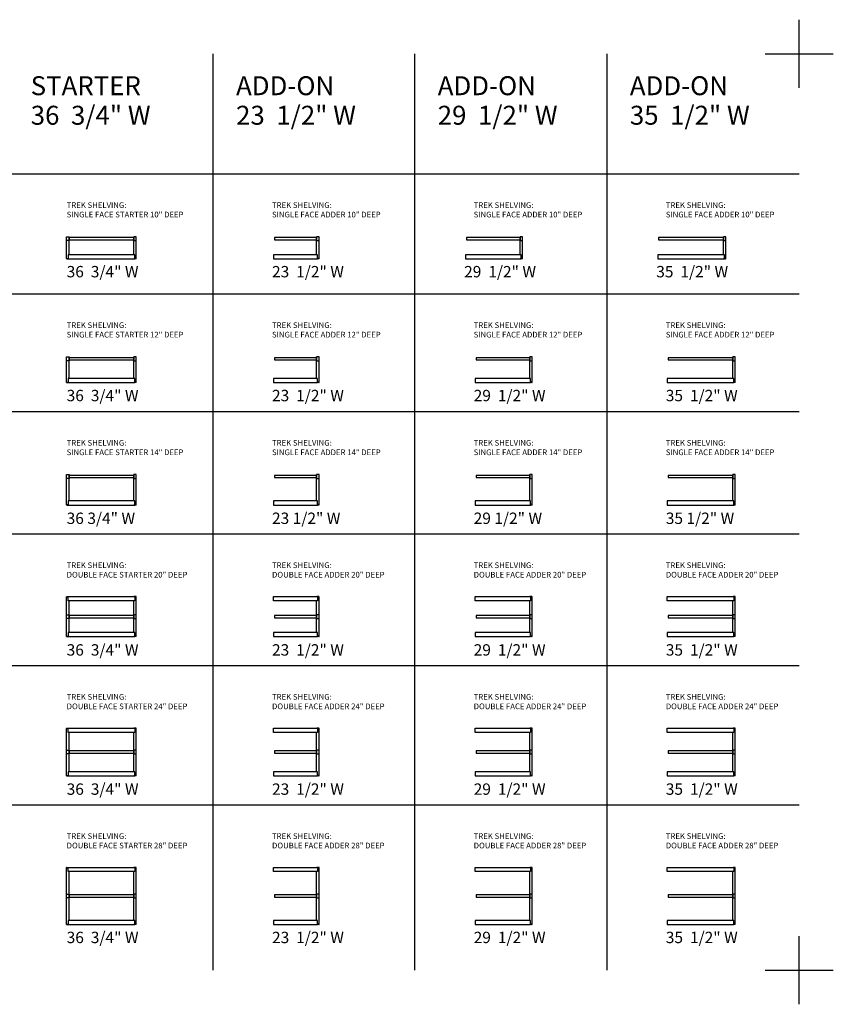
# Model space of a CAD drawing. Units: inches. Extents: x -283 to 502, y 101 to 621.
# Drawn here: x 72 to 502, y 101 to 621 of the extents above; entities that cross this region are included whole.
import ezdxf

# ---------------------------------------------------------------- set-up
doc = ezdxf.new("R2010")
doc.units = ezdxf.units.IN
doc.header["$MEASUREMENT"] = 0
doc.layers.add('Plan', color=40, linetype='Continuous')
doc.layers.add('TEXT', color=10, linetype='Continuous')
doc.styles.add('style1', font='cityb___.ttf')

# ---------------------------------------------------------------- blocks, each defined once
blk = doc.blocks.new('TREK 10 D - 36.75 W - S')
at = {"layer": 'Plan', "ltscale": 8}
for p, q in [((0, -10.5), (0, 1)), ((1.25, -8.40625), (1.25, 1)), ((35.4375, -8.40625), (35.4375, 1)), ((36.6875, -10.5), (36.6875, 1)), ((0, -10.375), (0.75, -10.375)), ((36.6875, -10.375), (35.9375, -10.375)), ((0.0625, -10.5625), (1.1875, -10.5625)), ((36.625, -10.5625), (35.5, -10.5625))]:
    blk.add_line(p, q, dxfattribs=at)
at = {"layer": 'Plan', "ltscale": 12}
for points in [[(0, 1), (1.25, 1), (1.25, -1), (0, -1)], [(1.25, -0.59375), (35.4375, -0.59375), (35.4375, 0.59375), (1.25, 0.59375)], [(36.6875, 1), (35.4375, 1), (35.4375, -1), (36.6875, -1)], [(0.75, -10.5625), (35.9375, -10.5625), (35.9375, -8.40625), (0.75, -8.40625)]]:
    blk.add_lwpolyline(points, close=True, dxfattribs=at)
at = {"layer": 'Plan', "ltscale": 8}
for centre, start, end in [((0.0625, -10.5), 180, 270), ((36.625, -10.5), 270, 0)]:
    blk.add_arc(centre, 0.0625, start, end, dxfattribs=at)
at = {"layer": 'TEXT', "style": 'style1'}
blk.add_text('36  3/4" W', height=6, dxfattribs=at).set_placement((0, -20.375))
blk = doc.blocks.new('TREK 10 D - 23.5 W - A')
at = {"layer": 'Plan', "ltscale": 8}
for p, q in [((22.3125, -8.40625), (22.3125, 1)), ((23.5625, -10.5), (23.5625, 1)), ((23.5625, -10.375), (22.8125, -10.375)), ((23.5, -10.5625), (22.375, -10.5625))]:
    blk.add_line(p, q, dxfattribs=at)
at = {"layer": 'Plan', "ltscale": 12}
for points in [[(0, -0.59375), (22.3125, -0.59375), (22.3125, 0.59375), (0, 0.59375)], [(23.5625, 1), (22.3125, 1), (22.3125, -1), (23.5625, -1)], [(-0.5, -10.5625), (22.8125, -10.5625), (22.8125, -8.40625), (-0.5, -8.40625)]]:
    blk.add_lwpolyline(points, close=True, dxfattribs=at)
at = {"layer": 'Plan', "ltscale": 8}
blk.add_arc((23.5, -10.5), 0.0625, 270, 0, dxfattribs=at)
at = {"layer": 'TEXT', "style": 'style1'}
blk.add_text('23  1/2" W', height=6, dxfattribs=at).set_placement((-1.25, -20.375))
blk = doc.blocks.new('TREK 10 D - 29.5 W - A')
at = {"layer": 'Plan', "ltscale": 8}
for p, q in [((28.3125, -8.40625), (28.3125, 1)), ((29.5625, -10.5), (29.5625, 1)), ((29.5625, -10.375), (28.8125, -10.375)), ((29.5, -10.5625), (28.375, -10.5625))]:
    blk.add_line(p, q, dxfattribs=at)
at = {"layer": 'Plan', "ltscale": 12}
for points in [[(0, -0.59375), (28.3125, -0.59375), (28.3125, 0.59375), (0, 0.59375)], [(29.5625, 1), (28.3125, 1), (28.3125, -1), (29.5625, -1)], [(-0.5, -10.5625), (28.8125, -10.5625), (28.8125, -8.40625), (-0.5, -8.40625)]]:
    blk.add_lwpolyline(points, close=True, dxfattribs=at)
at = {"layer": 'Plan', "ltscale": 8}
blk.add_arc((29.5, -10.5), 0.0625, 270, 0, dxfattribs=at)
at = {"layer": 'TEXT', "style": 'style1'}
blk.add_text('29  1/2" W', height=6, dxfattribs=at).set_placement((-1.25, -20.375))
blk = doc.blocks.new('TREK 10 D - 35.5 W - A')
at = {"layer": 'Plan', "ltscale": 8}
for p, q in [((34.1875, -8.40625), (34.1875, 1)), ((35.4375, -10.5), (35.4375, 1)), ((35.4375, -10.375), (34.6875, -10.375)), ((35.375, -10.5625), (34.25, -10.5625))]:
    blk.add_line(p, q, dxfattribs=at)
at = {"layer": 'Plan', "ltscale": 12}
for points in [[(0, -0.59375), (34.1875, -0.59375), (34.1875, 0.59375), (0, 0.59375)], [(35.4375, 1), (34.1875, 1), (34.1875, -1), (35.4375, -1)], [(-0.5, -10.5625), (34.6875, -10.5625), (34.6875, -8.40625), (-0.5, -8.40625)]]:
    blk.add_lwpolyline(points, close=True, dxfattribs=at)
at = {"layer": 'Plan', "ltscale": 8}
blk.add_arc((35.375, -10.5), 0.0625, 270, 0, dxfattribs=at)
at = {"layer": 'TEXT', "style": 'style1'}
blk.add_text('35  1/2" W', height=6, dxfattribs=at).set_placement((-1.25, -20.375))
blk = doc.blocks.new('TREK 12 D - 36.75 W - S')
at = {"layer": 'Plan', "ltscale": 8}
for p, q in [((0, -12.5), (0, 1)), ((1.25, -10.40625), (1.25, 1)), ((35.4375, -10.40625), (35.4375, 1)), ((36.6875, -12.5), (36.6875, 1)), ((0, -12.375), (0.75, -12.375)), ((0.0625, -12.5625), (1.1875, -12.5625)), ((36.625, -12.5625), (35.5, -12.5625)), ((36.6875, -12.375), (35.9375, -12.375))]:
    blk.add_line(p, q, dxfattribs=at)
at = {"layer": 'Plan', "ltscale": 12}
for points in [[(0, 1), (1.25, 1), (1.25, -1), (0, -1)], [(1.25, -0.59375), (35.4375, -0.59375), (35.4375, 0.59375), (1.25, 0.59375)], [(36.6875, 1), (35.4375, 1), (35.4375, -1), (36.6875, -1)], [(0.75, -12.5625), (35.9375, -12.5625), (35.9375, -10.40625), (0.75, -10.40625)]]:
    blk.add_lwpolyline(points, close=True, dxfattribs=at)
at = {"layer": 'Plan', "ltscale": 8}
for centre, start, end in [((0.0625, -12.5), 180, 270), ((36.625, -12.5), 270, 0)]:
    blk.add_arc(centre, 0.0625, start, end, dxfattribs=at)
at = {"layer": 'TEXT', "style": 'style1'}
blk.add_text('36  3/4" W', height=6, dxfattribs=at).set_placement((0, -22.375))
blk = doc.blocks.new('TREK 12 D - 23.5 W - A')
at = {"layer": 'Plan', "ltscale": 8}
for p, q in [((22.3125, -10.40625), (22.3125, 1)), ((23.5625, -12.5), (23.5625, 1)), ((23.5, -12.5625), (22.375, -12.5625)), ((23.5625, -12.375), (22.8125, -12.375))]:
    blk.add_line(p, q, dxfattribs=at)
at = {"layer": 'Plan', "ltscale": 12}
for points in [[(0, -0.59375), (22.3125, -0.59375), (22.3125, 0.59375), (0, 0.59375)], [(23.5625, 1), (22.3125, 1), (22.3125, -1), (23.5625, -1)], [(-0.5, -12.5625), (22.8125, -12.5625), (22.8125, -10.40625), (-0.5, -10.40625)]]:
    blk.add_lwpolyline(points, close=True, dxfattribs=at)
at = {"layer": 'Plan', "ltscale": 8}
blk.add_arc((23.5, -12.5), 0.0625, 270, 0, dxfattribs=at)
at = {"layer": 'TEXT', "style": 'style1'}
blk.add_text('23  1/2" W', height=6, dxfattribs=at).set_placement((-1.25, -22.375))
blk = doc.blocks.new('TREK 12 D - 29.5 W - A')
at = {"layer": 'Plan', "ltscale": 8}
for p, q in [((28.3125, -10.40625), (28.3125, 1)), ((29.5625, -12.5), (29.5625, 1)), ((29.5, -12.5625), (28.375, -12.5625)), ((29.5625, -12.375), (28.8125, -12.375))]:
    blk.add_line(p, q, dxfattribs=at)
at = {"layer": 'Plan', "ltscale": 12}
for points in [[(0, -0.59375), (28.3125, -0.59375), (28.3125, 0.59375), (0, 0.59375)], [(29.5625, 1), (28.3125, 1), (28.3125, -1), (29.5625, -1)], [(-0.5, -12.5625), (28.8125, -12.5625), (28.8125, -10.40625), (-0.5, -10.40625)]]:
    blk.add_lwpolyline(points, close=True, dxfattribs=at)
at = {"layer": 'Plan', "ltscale": 8}
blk.add_arc((29.5, -12.5), 0.0625, 270, 0, dxfattribs=at)
at = {"layer": 'TEXT', "style": 'style1'}
blk.add_text('29  1/2" W', height=6, dxfattribs=at).set_placement((-1.25, -22.375))
blk = doc.blocks.new('TREK 12 D - 35.5 W - A')
at = {"layer": 'Plan', "ltscale": 8}
for p, q in [((34.1875, -10.40625), (34.1875, 1)), ((35.4375, -12.5), (35.4375, 1)), ((35.375, -12.5625), (34.25, -12.5625)), ((35.4375, -12.375), (34.6875, -12.375))]:
    blk.add_line(p, q, dxfattribs=at)
at = {"layer": 'Plan', "ltscale": 12}
for points in [[(0, -0.59375), (34.1875, -0.59375), (34.1875, 0.59375), (0, 0.59375)], [(35.4375, 1), (34.1875, 1), (34.1875, -1), (35.4375, -1)], [(-0.5, -12.5625), (34.6875, -12.5625), (34.6875, -10.40625), (-0.5, -10.40625)]]:
    blk.add_lwpolyline(points, close=True, dxfattribs=at)
at = {"layer": 'Plan', "ltscale": 8}
blk.add_arc((35.375, -12.5), 0.0625, 270, 0, dxfattribs=at)
at = {"layer": 'TEXT', "style": 'style1'}
blk.add_text('35  1/2" W', height=6, dxfattribs=at).set_placement((-1.25, -22.375))
blk = doc.blocks.new('TREK 14 D - 36.75 W - S')
at = {"layer": 'Plan', "ltscale": 8}
for p, q in [((0, -15), (0, 1)), ((1.25, -12.90625), (1.25, 1)), ((35.4375, -12.90625), (35.4375, 1)), ((36.6875, -15), (36.6875, 1)), ((0, -14.875), (0.75, -14.875)), ((0.0625, -15.0625), (1.1875, -15.0625)), ((36.625, -15.0625), (35.5, -15.0625)), ((36.6875, -14.875), (35.9375, -14.875))]:
    blk.add_line(p, q, dxfattribs=at)
at = {"layer": 'Plan', "ltscale": 12}
for points in [[(0, 1), (1.25, 1), (1.25, -1), (0, -1)], [(1.25, -0.59375), (35.4375, -0.59375), (35.4375, 0.59375), (1.25, 0.59375)], [(36.6875, 1), (35.4375, 1), (35.4375, -1), (36.6875, -1)], [(0.75, -15.0625), (35.9375, -15.0625), (35.9375, -12.90625), (0.75, -12.90625)]]:
    blk.add_lwpolyline(points, close=True, dxfattribs=at)
at = {"layer": 'Plan', "ltscale": 8}
for centre, start, end in [((0.0625, -15), 180, 270), ((36.625, -15), 270, 0)]:
    blk.add_arc(centre, 0.0625, start, end, dxfattribs=at)
at = {"layer": 'TEXT', "style": 'style1'}
blk.add_text('36 3/4" W', height=6, dxfattribs=at).set_placement((0, -25.0625))
blk = doc.blocks.new('TREK 14 D - 23.5 W - A')
at = {"layer": 'Plan', "ltscale": 8}
for p, q in [((22.3125, -12.90625), (22.3125, 1)), ((23.5625, -15), (23.5625, 1)), ((23.5, -15.0625), (22.375, -15.0625)), ((23.5625, -14.875), (22.8125, -14.875))]:
    blk.add_line(p, q, dxfattribs=at)
at = {"layer": 'Plan', "ltscale": 12}
for points in [[(0, -0.59375), (22.3125, -0.59375), (22.3125, 0.59375), (0, 0.59375)], [(23.5625, 1), (22.3125, 1), (22.3125, -1), (23.5625, -1)], [(-0.5, -15.0625), (22.8125, -15.0625), (22.8125, -12.90625), (-0.5, -12.90625)]]:
    blk.add_lwpolyline(points, close=True, dxfattribs=at)
at = {"layer": 'Plan', "ltscale": 8}
blk.add_arc((23.5, -15), 0.0625, 270, 0, dxfattribs=at)
at = {"layer": 'TEXT', "style": 'style1'}
blk.add_text('23 1/2" W', height=6, dxfattribs=at).set_placement((-1.25, -25.0625))
blk = doc.blocks.new('TREK 14 D - 29.5 W - A')
at = {"layer": 'Plan', "ltscale": 8}
for p, q in [((28.3125, -12.90625), (28.3125, 1)), ((29.5625, -15), (29.5625, 1)), ((29.5, -15.0625), (28.375, -15.0625)), ((29.5625, -14.875), (28.8125, -14.875))]:
    blk.add_line(p, q, dxfattribs=at)
at = {"layer": 'Plan', "ltscale": 12}
for points in [[(0, -0.59375), (28.3125, -0.59375), (28.3125, 0.59375), (0, 0.59375)], [(29.5625, 1), (28.3125, 1), (28.3125, -1), (29.5625, -1)], [(-0.5, -15.0625), (28.8125, -15.0625), (28.8125, -12.90625), (-0.5, -12.90625)]]:
    blk.add_lwpolyline(points, close=True, dxfattribs=at)
at = {"layer": 'Plan', "ltscale": 8}
blk.add_arc((29.5, -15), 0.0625, 270, 0, dxfattribs=at)
at = {"layer": 'TEXT', "style": 'style1'}
blk.add_text('29 1/2" W', height=6, dxfattribs=at).set_placement((-1.25, -25.0625))
blk = doc.blocks.new('TREK 14 D - 35.5 W - A')
at = {"layer": 'Plan', "ltscale": 8}
for p, q in [((34.1875, -12.90625), (34.1875, 1)), ((35.4375, -15), (35.4375, 1)), ((35.375, -15.0625), (34.25, -15.0625)), ((35.4375, -14.875), (34.6875, -14.875))]:
    blk.add_line(p, q, dxfattribs=at)
at = {"layer": 'Plan', "ltscale": 12}
for points in [[(0, -0.59375), (34.1875, -0.59375), (34.1875, 0.59375), (0, 0.59375)], [(35.4375, 1), (34.1875, 1), (34.1875, -1), (35.4375, -1)], [(-0.5, -15.0625), (34.6875, -15.0625), (34.6875, -12.90625), (-0.5, -12.90625)]]:
    blk.add_lwpolyline(points, close=True, dxfattribs=at)
at = {"layer": 'Plan', "ltscale": 8}
blk.add_arc((35.375, -15), 0.0625, 270, 0, dxfattribs=at)
at = {"layer": 'TEXT', "style": 'style1'}
blk.add_text('35 1/2" W', height=6, dxfattribs=at).set_placement((-1.25, -25.0625))
blk = doc.blocks.new('TREK 20 D - 36.75 W - S')
at = {"layer": 'Plan', "ltscale": 8}
for p, q in [((0, -10.5), (0, 10.5)), ((0.0625, 10.5625), (1.1875, 10.5625)), ((36.625, 10.5625), (35.5, 10.5625)), ((36.6875, -10.5), (36.6875, 10.5)), ((0, 10.375), (0.75, 10.375)), ((1.25, -8.40625), (1.25, 8.40625)), ((35.4375, -8.40625), (35.4375, 8.40625)), ((36.6875, 10.375), (35.9375, 10.375)), ((0, -10.375), (0.75, -10.375)), ((36.6875, -10.375), (35.9375, -10.375)), ((0.0625, -10.5625), (1.1875, -10.5625)), ((36.625, -10.5625), (35.5, -10.5625))]:
    blk.add_line(p, q, dxfattribs=at)
at = {"layer": 'Plan', "ltscale": 12}
for points in [[(0.75, 10.5625), (35.9375, 10.5625), (35.9375, 8.40625), (0.75, 8.40625)], [(0, 1), (1.25, 1), (1.25, -1), (0, -1)], [(1.25, -0.59375), (35.4375, -0.59375), (35.4375, 0.59375), (1.25, 0.59375)], [(36.6875, 1), (35.4375, 1), (35.4375, -1), (36.6875, -1)], [(0.75, -10.5625), (35.9375, -10.5625), (35.9375, -8.40625), (0.75, -8.40625)]]:
    blk.add_lwpolyline(points, close=True, dxfattribs=at)
at = {"layer": 'Plan', "ltscale": 8}
for centre, start, end in [((0.0625, 10.5), 90, 180), ((36.625, 10.5), 0, 90), ((0.0625, -10.5), 180, 270), ((36.625, -10.5), 270, 0)]:
    blk.add_arc(centre, 0.0625, start, end, dxfattribs=at)
at = {"layer": 'TEXT', "style": 'style1'}
blk.add_text('36  3/4" W', height=6, dxfattribs=at).set_placement((0, -20.5625))
blk = doc.blocks.new('TREK 20 D - 23.5 W - A')
at = {"layer": 'Plan', "ltscale": 8}
for p, q in [((23.5, 10.5625), (22.375, 10.5625)), ((23.5625, -10.5), (23.5625, 10.5)), ((22.3125, -8.40625), (22.3125, 8.40625)), ((23.5625, 10.375), (22.8125, 10.375)), ((23.5625, -10.375), (22.8125, -10.375)), ((23.5, -10.5625), (22.375, -10.5625))]:
    blk.add_line(p, q, dxfattribs=at)
at = {"layer": 'Plan', "ltscale": 12}
for points in [[(-0.5, 10.5625), (22.8125, 10.5625), (22.8125, 8.40625), (-0.5, 8.40625)], [(0, -0.59375), (22.3125, -0.59375), (22.3125, 0.59375), (0, 0.59375)], [(23.5625, 1), (22.3125, 1), (22.3125, -1), (23.5625, -1)], [(-0.5, -10.5625), (22.8125, -10.5625), (22.8125, -8.40625), (-0.5, -8.40625)]]:
    blk.add_lwpolyline(points, close=True, dxfattribs=at)
at = {"layer": 'Plan', "ltscale": 8}
for centre, start, end in [((23.5, 10.5), 0, 90), ((23.5, -10.5), 270, 0)]:
    blk.add_arc(centre, 0.0625, start, end, dxfattribs=at)
at = {"layer": 'TEXT', "style": 'style1'}
blk.add_text('23  1/2" W', height=6, dxfattribs=at).set_placement((-1.25, -20.5625))
blk = doc.blocks.new('TREK 20 D - 29.5 W - A')
at = {"layer": 'Plan', "ltscale": 8}
for p, q in [((29.5, 10.5625), (28.375, 10.5625)), ((29.5625, -10.5), (29.5625, 10.5)), ((28.3125, -8.40625), (28.3125, 8.40625)), ((29.5625, 10.375), (28.8125, 10.375)), ((29.5625, -10.375), (28.8125, -10.375)), ((29.5, -10.5625), (28.375, -10.5625))]:
    blk.add_line(p, q, dxfattribs=at)
at = {"layer": 'Plan', "ltscale": 12}
for points in [[(-0.5, 10.5625), (28.8125, 10.5625), (28.8125, 8.40625), (-0.5, 8.40625)], [(0, -0.59375), (28.3125, -0.59375), (28.3125, 0.59375), (0, 0.59375)], [(29.5625, 1), (28.3125, 1), (28.3125, -1), (29.5625, -1)], [(-0.5, -10.5625), (28.8125, -10.5625), (28.8125, -8.40625), (-0.5, -8.40625)]]:
    blk.add_lwpolyline(points, close=True, dxfattribs=at)
at = {"layer": 'Plan', "ltscale": 8}
for centre, start, end in [((29.5, 10.5), 0, 90), ((29.5, -10.5), 270, 0)]:
    blk.add_arc(centre, 0.0625, start, end, dxfattribs=at)
at = {"layer": 'TEXT', "style": 'style1'}
blk.add_text('29  1/2" W', height=6, dxfattribs=at).set_placement((-1.25, -20.5625))
blk = doc.blocks.new('TREK 20 D - 35.5 W - A')
at = {"layer": 'Plan', "ltscale": 8}
for p, q in [((35.375, 10.5625), (34.25, 10.5625)), ((35.4375, -10.5), (35.4375, 10.5)), ((34.1875, -8.40625), (34.1875, 8.40625)), ((35.4375, 10.375), (34.6875, 10.375)), ((35.4375, -10.375), (34.6875, -10.375)), ((35.375, -10.5625), (34.25, -10.5625))]:
    blk.add_line(p, q, dxfattribs=at)
at = {"layer": 'Plan', "ltscale": 12}
for points in [[(-0.5, 10.5625), (34.6875, 10.5625), (34.6875, 8.40625), (-0.5, 8.40625)], [(0, -0.59375), (34.1875, -0.59375), (34.1875, 0.59375), (0, 0.59375)], [(35.4375, 1), (34.1875, 1), (34.1875, -1), (35.4375, -1)], [(-0.5, -10.5625), (34.6875, -10.5625), (34.6875, -8.40625), (-0.5, -8.40625)]]:
    blk.add_lwpolyline(points, close=True, dxfattribs=at)
at = {"layer": 'Plan', "ltscale": 8}
for centre, start, end in [((35.375, 10.5), 0, 90), ((35.375, -10.5), 270, 0)]:
    blk.add_arc(centre, 0.0625, start, end, dxfattribs=at)
at = {"layer": 'TEXT', "style": 'style1'}
blk.add_text('35  1/2" W', height=6, dxfattribs=at).set_placement((-1.25, -20.5625))
blk = doc.blocks.new('TREK 24 D - 36.75 W - S')
at = {"layer": 'Plan', "ltscale": 8}
for p, q in [((0, -12.5), (0, 12.5)), ((0, 12.375), (0.75, 12.375)), ((0.0625, 12.5625), (1.1875, 12.5625)), ((1.25, -10.40625), (1.25, 10.40625)), ((35.4375, -10.40625), (35.4375, 10.40625)), ((36.625, 12.5625), (35.5, 12.5625)), ((36.6875, 12.375), (35.9375, 12.375)), ((36.6875, -12.5), (36.6875, 12.5)), ((0, -12.375), (0.75, -12.375)), ((0.0625, -12.5625), (1.1875, -12.5625)), ((36.625, -12.5625), (35.5, -12.5625)), ((36.6875, -12.375), (35.9375, -12.375))]:
    blk.add_line(p, q, dxfattribs=at)
at = {"layer": 'Plan', "ltscale": 12}
for points in [[(0.75, 12.5625), (35.9375, 12.5625), (35.9375, 10.40625), (0.75, 10.40625)], [(0, 1), (1.25, 1), (1.25, -1), (0, -1)], [(1.25, -0.59375), (35.4375, -0.59375), (35.4375, 0.59375), (1.25, 0.59375)], [(36.6875, 1), (35.4375, 1), (35.4375, -1), (36.6875, -1)], [(0.75, -12.5625), (35.9375, -12.5625), (35.9375, -10.40625), (0.75, -10.40625)]]:
    blk.add_lwpolyline(points, close=True, dxfattribs=at)
at = {"layer": 'Plan', "ltscale": 8}
for centre, start, end in [((0.0625, 12.5), 90, 180), ((36.625, 12.5), 0, 90), ((0.0625, -12.5), 180, 270), ((36.625, -12.5), 270, 0)]:
    blk.add_arc(centre, 0.0625, start, end, dxfattribs=at)
at = {"layer": 'TEXT', "style": 'style1'}
blk.add_text('36  3/4" W', height=6, dxfattribs=at).set_placement((0, -22.5625))
blk = doc.blocks.new('TREK 24 D - 23.5 W - A')
at = {"layer": 'Plan', "ltscale": 8}
for p, q in [((22.3125, -10.40625), (22.3125, 10.40625)), ((23.5, 12.5625), (22.375, 12.5625)), ((23.5625, 12.375), (22.8125, 12.375)), ((23.5625, -12.5), (23.5625, 12.5)), ((23.5, -12.5625), (22.375, -12.5625)), ((23.5625, -12.375), (22.8125, -12.375))]:
    blk.add_line(p, q, dxfattribs=at)
at = {"layer": 'Plan', "ltscale": 12}
for points in [[(-0.5, 12.5625), (22.8125, 12.5625), (22.8125, 10.40625), (-0.5, 10.40625)], [(0, -0.59375), (22.3125, -0.59375), (22.3125, 0.59375), (0, 0.59375)], [(23.5625, 1), (22.3125, 1), (22.3125, -1), (23.5625, -1)], [(-0.5, -12.5625), (22.8125, -12.5625), (22.8125, -10.40625), (-0.5, -10.40625)]]:
    blk.add_lwpolyline(points, close=True, dxfattribs=at)
at = {"layer": 'Plan', "ltscale": 8}
for centre, start, end in [((23.5, 12.5), 0, 90), ((23.5, -12.5), 270, 0)]:
    blk.add_arc(centre, 0.0625, start, end, dxfattribs=at)
at = {"layer": 'TEXT', "style": 'style1'}
blk.add_text('23  1/2" W', height=6, dxfattribs=at).set_placement((-1.25, -22.5625))
blk = doc.blocks.new('TREK 24 D - 29.5 W - A')
at = {"layer": 'Plan', "ltscale": 8}
for p, q in [((28.3125, -10.40625), (28.3125, 10.40625)), ((29.5, 12.5625), (28.375, 12.5625)), ((29.5625, 12.375), (28.8125, 12.375)), ((29.5625, -12.5), (29.5625, 12.5)), ((29.5, -12.5625), (28.375, -12.5625)), ((29.5625, -12.375), (28.8125, -12.375))]:
    blk.add_line(p, q, dxfattribs=at)
at = {"layer": 'Plan', "ltscale": 12}
for points in [[(-0.5, 12.5625), (28.8125, 12.5625), (28.8125, 10.40625), (-0.5, 10.40625)], [(0, -0.59375), (28.3125, -0.59375), (28.3125, 0.59375), (0, 0.59375)], [(29.5625, 1), (28.3125, 1), (28.3125, -1), (29.5625, -1)], [(-0.5, -12.5625), (28.8125, -12.5625), (28.8125, -10.40625), (-0.5, -10.40625)]]:
    blk.add_lwpolyline(points, close=True, dxfattribs=at)
at = {"layer": 'Plan', "ltscale": 8}
for centre, start, end in [((29.5, 12.5), 0, 90), ((29.5, -12.5), 270, 0)]:
    blk.add_arc(centre, 0.0625, start, end, dxfattribs=at)
at = {"layer": 'TEXT', "style": 'style1'}
blk.add_text('29  1/2" W', height=6, dxfattribs=at).set_placement((-1.25, -22.5625))
blk = doc.blocks.new('TREK 24 D - 35.5 W - A')
at = {"layer": 'Plan', "ltscale": 8}
for p, q in [((34.1875, -10.40625), (34.1875, 10.40625)), ((35.375, 12.5625), (34.25, 12.5625)), ((35.4375, 12.375), (34.6875, 12.375)), ((35.4375, -12.5), (35.4375, 12.5)), ((35.375, -12.5625), (34.25, -12.5625)), ((35.4375, -12.375), (34.6875, -12.375))]:
    blk.add_line(p, q, dxfattribs=at)
at = {"layer": 'Plan', "ltscale": 12}
for points in [[(-0.5, 12.5625), (34.6875, 12.5625), (34.6875, 10.40625), (-0.5, 10.40625)], [(0, -0.59375), (34.1875, -0.59375), (34.1875, 0.59375), (0, 0.59375)], [(35.4375, 1), (34.1875, 1), (34.1875, -1), (35.4375, -1)], [(-0.5, -12.5625), (34.6875, -12.5625), (34.6875, -10.40625), (-0.5, -10.40625)]]:
    blk.add_lwpolyline(points, close=True, dxfattribs=at)
at = {"layer": 'Plan', "ltscale": 8}
for centre, start, end in [((35.375, 12.5), 0, 90), ((35.375, -12.5), 270, 0)]:
    blk.add_arc(centre, 0.0625, start, end, dxfattribs=at)
at = {"layer": 'TEXT', "style": 'style1'}
blk.add_text('35  1/2" W', height=6, dxfattribs=at).set_placement((-1.25, -22.5625))
blk = doc.blocks.new('TREK 28 D - 36.75 W - S')
at = {"layer": 'Plan', "ltscale": 8}
for p, q in [((0, -15), (0, 15)), ((0, 14.875), (0.75, 14.875)), ((0.0625, 15.0625), (1.1875, 15.0625)), ((1.25, -12.90625), (1.25, 12.90625)), ((35.4375, -12.90625), (35.4375, 12.90625)), ((36.625, 15.0625), (35.5, 15.0625)), ((36.6875, 14.875), (35.9375, 14.875)), ((36.6875, -15), (36.6875, 15)), ((0, -14.875), (0.75, -14.875)), ((0.0625, -15.0625), (1.1875, -15.0625)), ((36.625, -15.0625), (35.5, -15.0625)), ((36.6875, -14.875), (35.9375, -14.875))]:
    blk.add_line(p, q, dxfattribs=at)
at = {"layer": 'Plan', "ltscale": 12}
for points in [[(0.75, 15.0625), (35.9375, 15.0625), (35.9375, 12.90625), (0.75, 12.90625)], [(0, 1), (1.25, 1), (1.25, -1), (0, -1)], [(1.25, -0.59375), (35.4375, -0.59375), (35.4375, 0.59375), (1.25, 0.59375)], [(36.6875, 1), (35.4375, 1), (35.4375, -1), (36.6875, -1)], [(0.75, -15.0625), (35.9375, -15.0625), (35.9375, -12.90625), (0.75, -12.90625)]]:
    blk.add_lwpolyline(points, close=True, dxfattribs=at)
at = {"layer": 'Plan', "ltscale": 8}
for centre, start, end in [((0.0625, 15), 90, 180), ((36.625, 15), 0, 90), ((0.0625, -15), 180, 270), ((36.625, -15), 270, 0)]:
    blk.add_arc(centre, 0.0625, start, end, dxfattribs=at)
at = {"layer": 'TEXT', "style": 'style1'}
blk.add_text('36  3/4" W', height=6, dxfattribs=at).set_placement((0, -24.875))
blk = doc.blocks.new('TREK 28 D - 23.5 W - A')
at = {"layer": 'Plan', "ltscale": 8}
for p, q in [((22.3125, -12.90625), (22.3125, 12.90625)), ((23.5, 15.0625), (22.375, 15.0625)), ((23.5625, 14.875), (22.8125, 14.875)), ((23.5625, -15), (23.5625, 15)), ((23.5, -15.0625), (22.375, -15.0625)), ((23.5625, -14.875), (22.8125, -14.875))]:
    blk.add_line(p, q, dxfattribs=at)
at = {"layer": 'Plan', "ltscale": 12}
for points in [[(-0.5, 15.0625), (22.8125, 15.0625), (22.8125, 12.90625), (-0.5, 12.90625)], [(0, -0.59375), (22.3125, -0.59375), (22.3125, 0.59375), (0, 0.59375)], [(23.5625, 1), (22.3125, 1), (22.3125, -1), (23.5625, -1)], [(-0.5, -15.0625), (22.8125, -15.0625), (22.8125, -12.90625), (-0.5, -12.90625)]]:
    blk.add_lwpolyline(points, close=True, dxfattribs=at)
at = {"layer": 'Plan', "ltscale": 8}
for centre, start, end in [((23.5, 15), 0, 90), ((23.5, -15), 270, 0)]:
    blk.add_arc(centre, 0.0625, start, end, dxfattribs=at)
at = {"layer": 'TEXT', "style": 'style1'}
blk.add_text('23  1/2" W', height=6, dxfattribs=at).set_placement((-1.25, -24.875))
blk = doc.blocks.new('TREK 28 D - 29.5 W - A')
at = {"layer": 'Plan', "ltscale": 8}
for p, q in [((28.3125, -12.90625), (28.3125, 12.90625)), ((29.5, 15.0625), (28.375, 15.0625)), ((29.5625, 14.875), (28.8125, 14.875)), ((29.5625, -15), (29.5625, 15)), ((29.5, -15.0625), (28.375, -15.0625)), ((29.5625, -14.875), (28.8125, -14.875))]:
    blk.add_line(p, q, dxfattribs=at)
at = {"layer": 'Plan', "ltscale": 12}
for points in [[(-0.5, 15.0625), (28.8125, 15.0625), (28.8125, 12.90625), (-0.5, 12.90625)], [(0, -0.59375), (28.3125, -0.59375), (28.3125, 0.59375), (0, 0.59375)], [(29.5625, 1), (28.3125, 1), (28.3125, -1), (29.5625, -1)], [(-0.5, -15.0625), (28.8125, -15.0625), (28.8125, -12.90625), (-0.5, -12.90625)]]:
    blk.add_lwpolyline(points, close=True, dxfattribs=at)
at = {"layer": 'Plan', "ltscale": 8}
for centre, start, end in [((29.5, 15), 0, 90), ((29.5, -15), 270, 0)]:
    blk.add_arc(centre, 0.0625, start, end, dxfattribs=at)
at = {"layer": 'TEXT', "style": 'style1'}
blk.add_text('29  1/2" W', height=6, dxfattribs=at).set_placement((-1.25, -24.875))
blk = doc.blocks.new('TREK 28 D - 35.5 W - A')
at = {"layer": 'Plan', "ltscale": 8}
for p, q in [((34.1875, -12.90625), (34.1875, 12.90625)), ((35.375, 15.0625), (34.25, 15.0625)), ((35.4375, 14.875), (34.6875, 14.875)), ((35.4375, -15), (35.4375, 15)), ((35.375, -15.0625), (34.25, -15.0625)), ((35.4375, -14.875), (34.6875, -14.875))]:
    blk.add_line(p, q, dxfattribs=at)
at = {"layer": 'Plan', "ltscale": 12}
for points in [[(-0.5, 15.0625), (34.6875, 15.0625), (34.6875, 12.90625), (-0.5, 12.90625)], [(0, -0.59375), (34.1875, -0.59375), (34.1875, 0.59375), (0, 0.59375)], [(35.4375, 1), (34.1875, 1), (34.1875, -1), (35.4375, -1)], [(-0.5, -15.0625), (34.6875, -15.0625), (34.6875, -12.90625), (-0.5, -12.90625)]]:
    blk.add_lwpolyline(points, close=True, dxfattribs=at)
at = {"layer": 'Plan', "ltscale": 8}
for centre, start, end in [((35.375, 15), 0, 90), ((35.375, -15), 270, 0)]:
    blk.add_arc(centre, 0.0625, start, end, dxfattribs=at)
at = {"layer": 'TEXT', "style": 'style1'}
blk.add_text('35  1/2" W', height=6, dxfattribs=at).set_placement((-1.25, -24.875))

msp = doc.modelspace()

# ---------------------------------------------------------------- linework, layer by layer
at = {"ltscale": 12}
for p, q in [((174.62, 118.97), (174.62, 602.83)), ((281.06, 118.97), (281.06, 602.83)), ((382.46, 118.97), (382.46, 602.83)), ((-264.66, 539.44), (483.86, 539.44)), ((-264.66, 476.04), (483.86, 476.04)), ((-264.66, 413.92), (483.86, 413.92)), ((-264.66, 349.29), (483.86, 349.29)), ((-264.66, 279.79), (483.86, 279.79)), ((-264.66, 206.29), (483.86, 206.29))]:
    msp.add_line(p, q, dxfattribs=at)
at = {"layer": 'Defpoints', "ltscale": 12}
for p, q in [((483.86, 584.83), (483.86, 620.83)), ((465.86, 602.83), (501.86, 602.83)), ((483.86, 100.97), (483.86, 136.97)), ((465.86, 118.97), (501.86, 118.97))]:
    msp.add_line(p, q, dxfattribs=at)

# ---------------------------------------------------------------- block references
at = {"layer": 'Plan'}
for name, p in [('TREK 10 D - 36.75 W - S', (97.24, 505.17)), ('TREK 10 D - 23.5 W - A', (206.87, 505.17)), ('TREK 10 D - 29.5 W - A', (308.27, 505.17)), ('TREK 10 D - 35.5 W - A', (409.67, 505.17)), ('TREK 12 D - 36.75 W - S', (97.24, 441.77)), ('TREK 12 D - 23.5 W - A', (206.87, 441.77)), ('TREK 12 D - 29.5 W - A', (313.31, 441.77)), ('TREK 12 D - 35.5 W - A', (414.71, 441.77)), ('TREK 14 D - 36.75 W - S', (97.24, 379.65)), ('TREK 14 D - 23.5 W - A', (206.87, 379.65)), ('TREK 14 D - 29.5 W - A', (313.31, 379.65)), ('TREK 14 D - 35.5 W - A', (414.71, 379.65)), ('TREK 20 D - 36.75 W - S', (97.24, 305.65)), ('TREK 20 D - 23.5 W - A', (206.87, 305.65)), ('TREK 20 D - 29.5 W - A', (313.31, 305.65)), ('TREK 20 D - 35.5 W - A', (414.71, 305.65)), ('TREK 24 D - 36.75 W - S', (97.24, 234.15)), ('TREK 24 D - 23.5 W - A', (206.87, 234.15)), ('TREK 24 D - 29.5 W - A', (313.31, 234.15)), ('TREK 24 D - 35.5 W - A', (414.71, 234.15)), ('TREK 28 D - 36.75 W - S', (97.24, 158.15)), ('TREK 28 D - 23.5 W - A', (206.87, 158.15)), ('TREK 28 D - 29.5 W - A', (313.31, 158.15)), ('TREK 28 D - 35.5 W - A', (414.71, 158.15))]:
    msp.add_blockref(name, p, dxfattribs=at)

# ---------------------------------------------------------------- texts
at = {"layer": 'TEXT', "attachment_point": 1, "style": 'style1'}
for s, width, insert, char_height in [('STARTER \\P ', 106.9003, (78.27, 590.97), 10), ('ADD-ON\\P ', 106.9003, (186.65, 590.97), 10), ('ADD-ON\\P ', 106.9003, (293.09, 590.97), 10), ('ADD-ON\\P ', 106.9003, (394.49, 590.97), 10), ('36  3/4" W ', 106.9003, (78.27, 575.38), 10), ('23  1/2" W ', 106.9003, (186.65, 575.38), 10), ('29  1/2" W ', 106.9003, (293.09, 575.38), 10), ('35  1/2" W ', 106.9003, (394.49, 575.38), 10), ('TREK SHELVING:\\PSINGLE FACE STARTER 10" DEEP', 89.9841, (97.24, 524.44), 3), ('TREK SHELVING:\\PSINGLE FACE ADDER 10" DEEP', 89.9841, (205.62, 524.44), 3), ('TREK SHELVING:\\PSINGLE FACE ADDER 10" DEEP', 89.9841, (312.06, 524.44), 3), ('TREK SHELVING:\\PSINGLE FACE ADDER 10" DEEP', 89.9841, (413.46, 524.44), 3), ('TREK SHELVING:\\PSINGLE FACE STARTER 12" DEEP', 89.9841, (97.24, 461.04), 3), ('TREK SHELVING:\\PSINGLE FACE ADDER 12" DEEP', 89.9841, (205.62, 461.04), 3), ('TREK SHELVING:\\PSINGLE FACE ADDER 12" DEEP', 89.9841, (312.06, 461.04), 3), ('TREK SHELVING:\\PSINGLE FACE ADDER 12" DEEP', 89.9841, (413.46, 461.04), 3), ('TREK SHELVING:\\PSINGLE FACE STARTER 14" DEEP', 89.9841, (97.24, 398.92), 3), ('TREK SHELVING:\\PSINGLE FACE ADDER 14" DEEP', 89.9841, (205.62, 398.92), 3), ('TREK SHELVING:\\PSINGLE FACE ADDER 14" DEEP', 89.9841, (312.06, 398.92), 3), ('TREK SHELVING:\\PSINGLE FACE ADDER 14" DEEP', 89.9841, (413.46, 398.92), 3), ('TREK SHELVING:\\PDOUBLE FACE STARTER 20" DEEP', 89.9841, (97.24, 334.29), 3), ('TREK SHELVING:\\PDOUBLE FACE ADDER 20" DEEP', 89.9841, (205.62, 334.29), 3), ('TREK SHELVING:\\PDOUBLE FACE ADDER 20" DEEP', 89.9841, (312.06, 334.29), 3), ('TREK SHELVING:\\PDOUBLE FACE ADDER 20" DEEP', 89.9841, (413.46, 334.29), 3), ('TREK SHELVING:\\PDOUBLE FACE STARTER 24" DEEP', 89.9841, (97.24, 264.79), 3), ('TREK SHELVING:\\PDOUBLE FACE ADDER 24" DEEP', 89.9841, (205.62, 264.79), 3), ('TREK SHELVING:\\PDOUBLE FACE ADDER 24" DEEP', 89.9841, (312.06, 264.79), 3), ('TREK SHELVING:\\PDOUBLE FACE ADDER 24" DEEP', 89.9841, (413.46, 264.79), 3), ('TREK SHELVING:\\PDOUBLE FACE STARTER 28" DEEP', 89.9841, (97.24, 191.29), 3), ('TREK SHELVING:\\PDOUBLE FACE ADDER 28" DEEP', 89.9841, (205.62, 191.29), 3), ('TREK SHELVING:\\PDOUBLE FACE ADDER 28" DEEP', 89.9841, (312.06, 191.29), 3), ('TREK SHELVING:\\PDOUBLE FACE ADDER 28" DEEP', 89.9841, (413.46, 191.29), 3)]:
    msp.add_mtext_dynamic_manual_height_columns(s, width=width, gutter_width=4.47, heights=[0], dxfattribs=dict(at, insert=insert, char_height=char_height))

doc.saveas('drawing.dxf')
